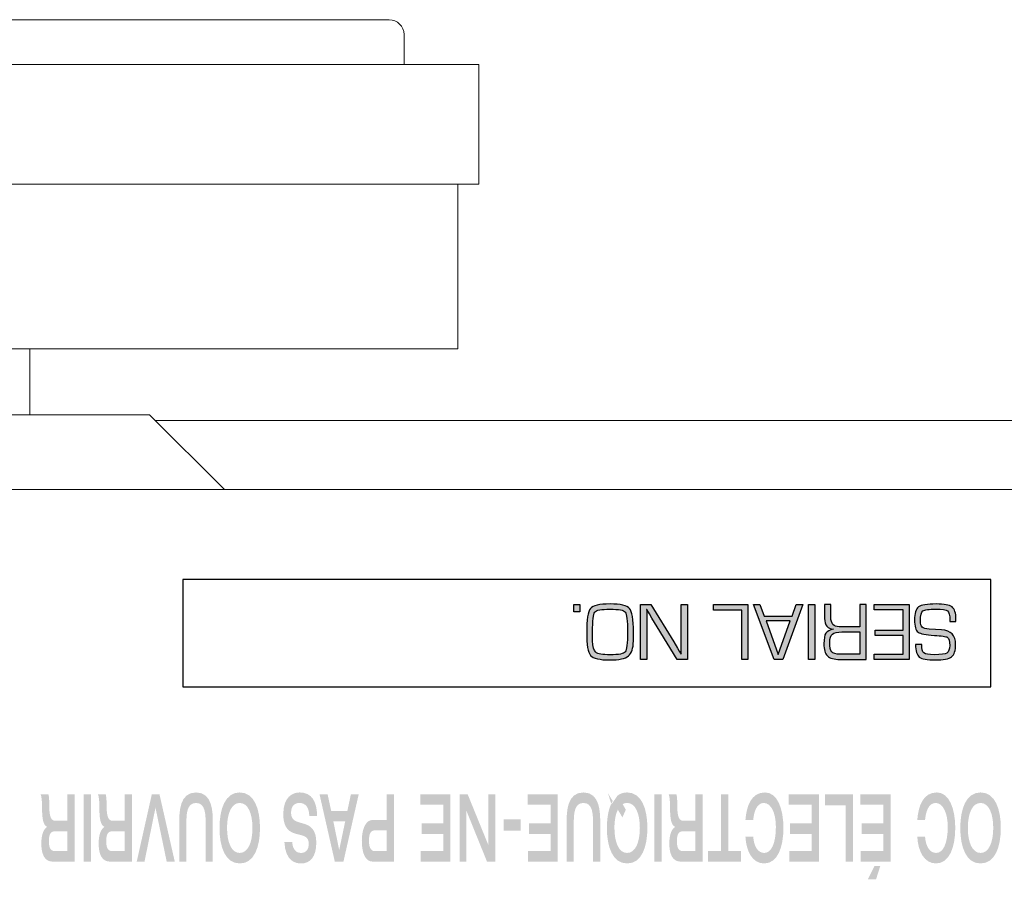
# Model space of a CAD drawing. Extents: x 1267 to 1885, y -1109 to -465.
# Drawn here: x 1350 to 1382, y -493 to -465 of the extents above; entities that cross this region are included whole.
import ezdxf

# ---------------------------------------------------------------- set-up
doc = ezdxf.new("R2010")
doc.units = 0
doc.header["$LTSCALE"] = 0.5
doc.layers.add('_____1', color=160, linetype='CONTINUOUS')
for name, color, linetype, lineweight in [('Chassis Body', 7, 'CONTINUOUS', 18), ('dim @ 1', 82, 'CONTINUOUS', 9), ('Foot', 2, 'CONTINUOUS', 20), ('Top Cover', 153, 'CONTINUOUS', 15)]:
    doc.layers.add(name, color=color, linetype=linetype, lineweight=lineweight)

# ---------------------------------------------------------------- blocks, each defined once
blk = doc.blocks.new('LEG')
at = {"layer": 'Foot'}
for p, q in [((0, 25), (-4, 25)), ((-4, 25), (-4, -25)), ((0, -25), (0, 25)), ((5.5, 24.3), (0, 24.3)), ((5.5, -24.3), (5.5, 24.3)), ((-4, 22.5), (-5, 22.5)), ((-5.5, 22), (-5.5, -22)), ((5.5, 10), (7.7, 10)), ((7.7, -10), (5.5, -10)), ((-5, -22.5), (-4, -22.5)), ((0, -24.3), (5.5, -24.3)), ((-4, -25), (0, -25))]:
    blk.add_line(p, q, dxfattribs=at)
for centre, start, end in [((-5, 22), 90, 180), ((-5, -22), 180, 270)]:
    blk.add_arc(centre, 0.5, start, end, dxfattribs=at)

msp = doc.modelspace()

# ---------------------------------------------------------------- hatches: boundary and pattern name
at = {"layer": '_____1'}
h = msp.add_hatch(color=7, dxfattribs=at)
edge = h.paths.add_edge_path()
edge.add_spline(control_points=[(1368.023, -484.287), (1368.023, -484.287), (1368.229, -484.287), (1368.229, -484.287), (1368.229, -484.287), (1368.229, -484.534), (1368.229, -484.534), (1368.229, -484.534), (1368.023, -484.534), (1368.023, -484.534), (1368.023, -484.534), (1368.023, -484.287), (1368.023, -484.287)], knot_values=[0, 0, 0, 0, 1, 1, 1, 2, 2, 2, 3, 3, 3, 4, 4, 4, 4], degree=3, periodic=0)
edge = h.paths.add_edge_path(flags=16)
edge.add_spline(control_points=[(1369.238, -485.965), (1369.528, -485.965), (1369.698, -485.933), (1369.747, -485.868), (1369.796, -485.804), (1369.82, -485.583), (1369.82, -485.205), (1369.82, -484.826), (1369.796, -484.605), (1369.747, -484.54), (1369.698, -484.475), (1369.528, -484.443), (1369.238, -484.443), (1368.947, -484.443), (1368.776, -484.475), (1368.728, -484.54), (1368.679, -484.605), (1368.654, -484.826), (1368.654, -485.205), (1368.654, -485.205), (1368.654, -485.325), (1368.654, -485.325), (1368.654, -485.325), (1368.655, -485.498), (1368.655, -485.498), (1368.655, -485.7), (1368.689, -485.828), (1368.756, -485.883), (1368.825, -485.938), (1368.985, -485.965), (1369.238, -485.965)], knot_values=[0, 0, 0, 0, 1, 1, 1, 2, 2, 2, 3, 3, 3, 4, 4, 4, 5, 5, 5, 6, 6, 6, 7, 7, 7, 8, 8, 8, 9, 9, 9, 10, 10, 10, 10], degree=3, periodic=0)
edge = h.paths.add_edge_path()
edge.add_spline(control_points=[(1369.236, -486.14), (1368.889, -486.14), (1368.673, -486.089), (1368.586, -485.988), (1368.499, -485.887), (1368.456, -485.634), (1368.456, -485.23), (1368.456, -484.793), (1368.497, -484.524), (1368.581, -484.422), (1368.664, -484.319), (1368.883, -484.268), (1369.236, -484.268), (1369.588, -484.268), (1369.807, -484.319), (1369.891, -484.42), (1369.976, -484.522), (1370.018, -484.783), (1370.018, -485.205), (1370.018, -485.205), (1370.018, -485.334), (1370.018, -485.334), (1370.018, -485.334), (1370.015, -485.507), (1370.015, -485.507), (1370.015, -485.751), (1369.961, -485.917), (1369.851, -486.006), (1369.741, -486.095), (1369.536, -486.14), (1369.236, -486.14)], knot_values=[0, 0, 0, 0, 1, 1, 1, 2, 2, 2, 3, 3, 3, 4, 4, 4, 5, 5, 5, 6, 6, 6, 7, 7, 7, 8, 8, 8, 9, 9, 9, 10, 10, 10, 10], degree=3, periodic=0)
edge = h.paths.add_edge_path()
edge.add_spline(control_points=[(1370.255, -486.121), (1370.255, -486.121), (1370.255, -484.287), (1370.255, -484.287), (1370.255, -484.287), (1370.595, -484.287), (1370.595, -484.287), (1370.595, -484.287), (1371.364, -485.535), (1371.364, -485.535), (1371.364, -485.535), (1371.489, -485.741), (1371.489, -485.741), (1371.489, -485.741), (1371.55, -485.843), (1371.55, -485.843), (1371.55, -485.843), (1371.612, -485.945), (1371.612, -485.945), (1371.612, -485.945), (1371.617, -485.945), (1371.617, -485.945), (1371.617, -485.945), (1371.616, -485.877), (1371.616, -485.877), (1371.616, -485.877), (1371.615, -485.807), (1371.615, -485.807), (1371.615, -485.807), (1371.615, -485.67), (1371.615, -485.67), (1371.615, -485.67), (1371.615, -484.287), (1371.615, -484.287), (1371.615, -484.287), (1371.821, -484.287), (1371.821, -484.287), (1371.821, -484.287), (1371.821, -486.121), (1371.821, -486.121), (1371.821, -486.121), (1371.483, -486.121), (1371.483, -486.121), (1371.483, -486.121), (1370.813, -485.028), (1370.813, -485.028), (1370.813, -485.028), (1370.638, -484.74), (1370.638, -484.74), (1370.638, -484.74), (1370.551, -484.598), (1370.551, -484.598), (1370.551, -484.598), (1370.465, -484.454), (1370.465, -484.454), (1370.465, -484.454), (1370.46, -484.454), (1370.46, -484.454), (1370.46, -484.454), (1370.461, -484.523), (1370.461, -484.523), (1370.461, -484.523), (1370.462, -484.592), (1370.462, -484.592), (1370.462, -484.592), (1370.462, -484.729), (1370.462, -484.729), (1370.462, -484.729), (1370.462, -486.121), (1370.462, -486.121), (1370.462, -486.121), (1370.255, -486.121), (1370.255, -486.121)], knot_values=[0, 0, 0, 0, 1, 1, 1, 2, 2, 2, 3, 3, 3, 4, 4, 4, 5, 5, 5, 6, 6, 6, 7, 7, 7, 8, 8, 8, 9, 9, 9, 10, 10, 10, 11, 11, 11, 12, 12, 12, 13, 13, 13, 14, 14, 14, 15, 15, 15, 16, 16, 16, 17, 17, 17, 18, 18, 18, 19, 19, 19, 20, 20, 20, 21, 21, 21, 22, 22, 22, 23, 23, 23, 24, 24, 24, 24], degree=3, periodic=0)
edge = h.paths.add_edge_path()
edge.add_spline(control_points=[(1373.637, -486.121), (1373.637, -486.121), (1373.637, -484.48), (1373.637, -484.48), (1373.637, -484.48), (1372.694, -484.48), (1372.694, -484.48), (1372.694, -484.48), (1372.694, -484.287), (1372.694, -484.287), (1372.694, -484.287), (1373.844, -484.287), (1373.844, -484.287), (1373.844, -484.287), (1373.844, -486.121), (1373.844, -486.121), (1373.844, -486.121), (1373.637, -486.121), (1373.637, -486.121)], knot_values=[0, 0, 0, 0, 1, 1, 1, 2, 2, 2, 3, 3, 3, 4, 4, 4, 5, 5, 5, 6, 6, 6, 6], degree=3, periodic=0)
edge = h.paths.add_edge_path(flags=16)
edge.add_spline(control_points=[(1374.45, -484.831), (1374.45, -484.831), (1374.858, -485.952), (1374.858, -485.952), (1374.858, -485.952), (1375.259, -484.831), (1375.259, -484.831), (1375.259, -484.831), (1374.45, -484.831), (1374.45, -484.831)], knot_values=[0, 0, 0, 0, 1, 1, 1, 2, 2, 2, 3, 3, 3, 3], degree=3, periodic=0)
edge = h.paths.add_edge_path()
edge.add_spline(control_points=[(1374.39, -484.676), (1374.39, -484.676), (1375.318, -484.676), (1375.318, -484.676), (1375.318, -484.676), (1375.459, -484.287), (1375.459, -484.287), (1375.459, -484.287), (1375.678, -484.287), (1375.678, -484.287), (1375.678, -484.287), (1375.007, -486.121), (1375.007, -486.121), (1375.007, -486.121), (1374.716, -486.121), (1374.716, -486.121), (1374.716, -486.121), (1374.031, -484.287), (1374.031, -484.287), (1374.031, -484.287), (1374.247, -484.287), (1374.247, -484.287), (1374.247, -484.287), (1374.39, -484.676), (1374.39, -484.676)], knot_values=[0, 0, 0, 0, 1, 1, 1, 2, 2, 2, 3, 3, 3, 4, 4, 4, 5, 5, 5, 6, 6, 6, 7, 7, 7, 8, 8, 8, 8], degree=3, periodic=0)
edge = h.paths.add_edge_path()
edge.add_spline(control_points=[(1375.871, -484.287), (1375.871, -484.287), (1376.078, -484.287), (1376.078, -484.287), (1376.078, -484.287), (1376.078, -486.121), (1376.078, -486.121), (1376.078, -486.121), (1375.871, -486.121), (1375.871, -486.121), (1375.871, -486.121), (1375.871, -484.287), (1375.871, -484.287)], knot_values=[0, 0, 0, 0, 1, 1, 1, 2, 2, 2, 3, 3, 3, 4, 4, 4, 4], degree=3, periodic=0)
edge = h.paths.add_edge_path(flags=16)
edge.add_spline(control_points=[(1377.585, -485.205), (1377.585, -485.205), (1376.987, -485.205), (1376.987, -485.205), (1376.83, -485.205), (1376.722, -485.229), (1376.665, -485.277), (1376.608, -485.325), (1376.579, -485.415), (1376.579, -485.547), (1376.579, -485.713), (1376.6, -485.821), (1376.643, -485.871), (1376.686, -485.921), (1376.777, -485.946), (1376.917, -485.946), (1376.917, -485.946), (1377.585, -485.946), (1377.585, -485.946), (1377.585, -485.946), (1377.585, -485.205), (1377.585, -485.205)], knot_values=[0, 0, 0, 0, 1, 1, 1, 2, 2, 2, 3, 3, 3, 4, 4, 4, 5, 5, 5, 6, 6, 6, 7, 7, 7, 7], degree=3, periodic=0)
edge = h.paths.add_edge_path()
edge.add_spline(control_points=[(1377.792, -484.287), (1377.792, -484.287), (1377.792, -486.121), (1377.792, -486.121), (1377.792, -486.121), (1376.919, -486.121), (1376.919, -486.121), (1376.722, -486.121), (1376.582, -486.083), (1376.502, -486.004), (1376.422, -485.926), (1376.382, -485.791), (1376.382, -485.599), (1376.382, -485.429), (1376.403, -485.312), (1376.447, -485.245), (1376.491, -485.178), (1376.575, -485.135), (1376.699, -485.115), (1376.699, -485.115), (1376.699, -485.111), (1376.699, -485.111), (1376.504, -485.097), (1376.407, -484.978), (1376.407, -484.757), (1376.407, -484.757), (1376.407, -484.287), (1376.407, -484.287), (1376.407, -484.287), (1376.614, -484.287), (1376.614, -484.287), (1376.614, -484.287), (1376.614, -484.709), (1376.614, -484.709), (1376.614, -484.924), (1376.707, -485.03), (1376.892, -485.03), (1376.892, -485.03), (1376.961, -485.03), (1376.961, -485.03), (1376.961, -485.03), (1377.585, -485.03), (1377.585, -485.03), (1377.585, -485.03), (1377.585, -484.287), (1377.585, -484.287), (1377.585, -484.287), (1377.792, -484.287), (1377.792, -484.287)], knot_values=[0, 0, 0, 0, 1, 1, 1, 2, 2, 2, 3, 3, 3, 4, 4, 4, 5, 5, 5, 6, 6, 6, 7, 7, 7, 8, 8, 8, 9, 9, 9, 10, 10, 10, 11, 11, 11, 12, 12, 12, 13, 13, 13, 14, 14, 14, 15, 15, 15, 16, 16, 16, 16], degree=3, periodic=0)
edge = h.paths.add_edge_path()
edge.add_spline(control_points=[(1379.029, -485.946), (1379.029, -485.946), (1379.029, -485.322), (1379.029, -485.322), (1379.029, -485.322), (1378.098, -485.322), (1378.098, -485.322), (1378.098, -485.322), (1378.098, -485.147), (1378.098, -485.147), (1378.098, -485.147), (1379.029, -485.147), (1379.029, -485.147), (1379.029, -485.147), (1379.029, -484.462), (1379.029, -484.462), (1379.029, -484.462), (1378.058, -484.462), (1378.058, -484.462), (1378.058, -484.462), (1378.058, -484.287), (1378.058, -484.287), (1378.058, -484.287), (1379.236, -484.287), (1379.236, -484.287), (1379.236, -484.287), (1379.236, -486.121), (1379.236, -486.121), (1379.236, -486.121), (1378.058, -486.121), (1378.058, -486.121), (1378.058, -486.121), (1378.058, -485.946), (1378.058, -485.946), (1378.058, -485.946), (1379.029, -485.946), (1379.029, -485.946)], knot_values=[0, 0, 0, 0, 1, 1, 1, 2, 2, 2, 3, 3, 3, 4, 4, 4, 5, 5, 5, 6, 6, 6, 7, 7, 7, 8, 8, 8, 9, 9, 9, 10, 10, 10, 11, 11, 11, 12, 12, 12, 12], degree=3, periodic=0)
edge = h.paths.add_edge_path()
edge.add_spline(control_points=[(1379.445, -485.624), (1379.445, -485.624), (1379.651, -485.624), (1379.651, -485.624), (1379.651, -485.772), (1379.676, -485.866), (1379.725, -485.906), (1379.774, -485.945), (1379.89, -485.965), (1380.073, -485.965), (1380.289, -485.965), (1380.429, -485.946), (1380.492, -485.908), (1380.555, -485.87), (1380.586, -485.785), (1380.586, -485.653), (1380.586, -485.506), (1380.561, -485.416), (1380.513, -485.384), (1380.463, -485.351), (1380.316, -485.329), (1380.073, -485.318), (1379.787, -485.305), (1379.606, -485.269), (1379.529, -485.209), (1379.451, -485.149), (1379.412, -485.015), (1379.412, -484.806), (1379.412, -484.58), (1379.457, -484.434), (1379.546, -484.368), (1379.635, -484.301), (1379.832, -484.268), (1380.136, -484.268), (1380.4, -484.268), (1380.576, -484.302), (1380.663, -484.369), (1380.75, -484.436), (1380.794, -484.57), (1380.794, -484.772), (1380.794, -484.772), (1380.796, -484.854), (1380.796, -484.854), (1380.796, -484.854), (1380.59, -484.854), (1380.59, -484.854), (1380.59, -484.854), (1380.59, -484.809), (1380.59, -484.809), (1380.59, -484.645), (1380.565, -484.543), (1380.515, -484.503), (1380.465, -484.463), (1380.336, -484.443), (1380.129, -484.443), (1379.892, -484.443), (1379.746, -484.463), (1379.692, -484.503), (1379.637, -484.543), (1379.61, -484.649), (1379.61, -484.822), (1379.61, -484.934), (1379.629, -485.009), (1379.666, -485.046), (1379.703, -485.083), (1379.78, -485.105), (1379.899, -485.112), (1379.899, -485.112), (1380.113, -485.123), (1380.113, -485.123), (1380.113, -485.123), (1380.317, -485.134), (1380.317, -485.134), (1380.628, -485.155), (1380.783, -485.316), (1380.783, -485.617), (1380.783, -485.826), (1380.739, -485.965), (1380.648, -486.035), (1380.558, -486.105), (1380.377, -486.14), (1380.106, -486.14), (1379.832, -486.14), (1379.653, -486.107), (1379.571, -486.043), (1379.487, -485.978), (1379.445, -485.838), (1379.445, -485.624)], knot_values=[0, 0, 0, 0, 1, 1, 1, 2, 2, 2, 3, 3, 3, 4, 4, 4, 5, 5, 5, 6, 6, 6, 7, 7, 7, 8, 8, 8, 9, 9, 9, 10, 10, 10, 11, 11, 11, 12, 12, 12, 13, 13, 13, 14, 14, 14, 15, 15, 15, 16, 16, 16, 17, 17, 17, 18, 18, 18, 19, 19, 19, 20, 20, 20, 21, 21, 21, 22, 22, 22, 23, 23, 23, 24, 24, 24, 25, 25, 25, 26, 26, 26, 27, 27, 27, 28, 28, 28, 29, 29, 29, 29], degree=3, periodic=0)
h = msp.add_hatch(color=7, dxfattribs=at)
edge = h.paths.add_edge_path(flags=16)
edge.add_spline(control_points=[(1351.347, -490.627), (1351.347, -490.627), (1351.106, -490.627), (1351.106, -490.627), (1351.106, -490.627), (1351.106, -491.513), (1351.106, -491.513), (1351.106, -491.513), (1350.697, -491.513), (1350.697, -491.513), (1350.521, -491.513), (1350.498, -491.288), (1350.498, -490.966), (1350.498, -490.803), (1350.487, -490.69), (1350.47, -490.627), (1350.47, -490.627), (1350.209, -490.627), (1350.209, -490.627), (1350.256, -490.749), (1350.258, -491.001), (1350.258, -491.108), (1350.258, -491.426), (1350.289, -491.658), (1350.424, -491.715), (1350.424, -491.715), (1350.424, -491.721), (1350.424, -491.721), (1350.315, -491.787), (1350.233, -491.971), (1350.233, -492.268), (1350.233, -492.62), (1350.328, -492.88), (1350.621, -492.88), (1350.621, -492.88), (1351.347, -492.88), (1351.347, -492.88), (1351.347, -492.88), (1351.347, -490.627), (1351.347, -490.627)], knot_values=[0, 0, 0, 0, 1, 1, 1, 2, 2, 2, 3, 3, 3, 4, 4, 4, 5, 5, 5, 6, 6, 6, 7, 7, 7, 8, 8, 8, 9, 9, 9, 10, 10, 10, 11, 11, 11, 12, 12, 12, 13, 13, 13, 13], degree=3, periodic=0)
edge = h.paths.add_edge_path()
edge.add_spline(control_points=[(1351.106, -491.865), (1351.106, -491.865), (1351.106, -492.529), (1351.106, -492.529), (1351.106, -492.529), (1350.69, -492.529), (1350.69, -492.529), (1350.563, -492.529), (1350.484, -492.436), (1350.484, -492.2), (1350.484, -491.945), (1350.557, -491.865), (1350.69, -491.865), (1350.69, -491.865), (1351.106, -491.865), (1351.106, -491.865)], knot_values=[0, 0, 0, 0, 1, 1, 1, 2, 2, 2, 3, 3, 3, 4, 4, 4, 5, 5, 5, 5], degree=3, periodic=0)
for points in [[(1351.887, -492.88), (1351.646, -492.88), (1351.646, -490.627), (1351.887, -490.627)], [(1354.692, -492.88), (1354.422, -492.88), (1354.047, -491.076), (1353.68, -492.88), (1353.42, -492.88), (1353.925, -490.627), (1354.18, -490.627)], [(1363.904, -492.88), (1362.907, -492.88), (1362.907, -492.529), (1363.664, -492.529), (1363.664, -491.955), (1362.938, -491.955), (1362.938, -491.604), (1363.664, -491.604), (1363.664, -490.978), (1362.894, -490.978), (1362.894, -490.627), (1363.904, -490.627)], [(1365.401, -492.88), (1365.125, -492.88), (1364.441, -491.188), (1364.438, -491.188), (1364.438, -492.88), (1364.206, -492.88), (1364.206, -490.627), (1364.478, -490.627), (1365.167, -492.319), (1365.17, -492.319), (1365.17, -490.627), (1365.401, -490.627)], [(1367.49, -492.88), (1366.495, -492.88), (1366.495, -492.529), (1367.251, -492.529), (1367.251, -491.955), (1366.526, -491.955), (1366.526, -491.604), (1367.251, -491.604), (1367.251, -490.978), (1366.482, -490.978), (1366.482, -490.627), (1367.49, -490.627)], [(1370.957, -492.88), (1370.716, -492.88), (1370.716, -490.627), (1370.957, -490.627)], [(1373.185, -492.529), (1373.617, -492.529), (1373.617, -492.88), (1372.515, -492.88), (1372.515, -492.529), (1372.946, -492.529), (1372.946, -490.627), (1373.185, -490.627)], [(1376.218, -492.88), (1375.222, -492.88), (1375.222, -492.529), (1375.978, -492.529), (1375.978, -491.955), (1375.252, -491.955), (1375.252, -491.604), (1375.978, -491.604), (1375.978, -490.978), (1375.209, -490.978), (1375.209, -490.627), (1376.218, -490.627)], [(1377.354, -492.88), (1377.114, -492.88), (1377.114, -490.999), (1376.417, -490.999), (1376.417, -490.627), (1377.354, -490.627)], [(1366.252, -491.839), (1365.687, -491.839), (1365.687, -491.467), (1366.252, -491.467)]]:
    msp.add_hatch(color=7, dxfattribs=at).paths.add_polyline_path(points)
h = msp.add_hatch(color=7, dxfattribs=at)
edge = h.paths.add_edge_path(flags=16)
edge.add_spline(control_points=[(1353.262, -490.627), (1353.262, -490.627), (1353.022, -490.627), (1353.022, -490.627), (1353.022, -490.627), (1353.022, -491.513), (1353.022, -491.513), (1353.022, -491.513), (1352.612, -491.513), (1352.612, -491.513), (1352.436, -491.513), (1352.414, -491.288), (1352.414, -490.966), (1352.414, -490.803), (1352.402, -490.69), (1352.384, -490.627), (1352.384, -490.627), (1352.125, -490.627), (1352.125, -490.627), (1352.172, -490.749), (1352.173, -491.001), (1352.173, -491.108), (1352.173, -491.426), (1352.204, -491.658), (1352.34, -491.715), (1352.34, -491.715), (1352.34, -491.721), (1352.34, -491.721), (1352.231, -491.787), (1352.148, -491.971), (1352.148, -492.268), (1352.148, -492.62), (1352.243, -492.88), (1352.537, -492.88), (1352.537, -492.88), (1353.262, -492.88), (1353.262, -492.88), (1353.262, -492.88), (1353.262, -490.627), (1353.262, -490.627)], knot_values=[0, 0, 0, 0, 1, 1, 1, 2, 2, 2, 3, 3, 3, 4, 4, 4, 5, 5, 5, 6, 6, 6, 7, 7, 7, 8, 8, 8, 9, 9, 9, 10, 10, 10, 11, 11, 11, 12, 12, 12, 13, 13, 13, 13], degree=3, periodic=0)
edge = h.paths.add_edge_path()
edge.add_spline(control_points=[(1353.022, -491.865), (1353.022, -491.865), (1353.022, -492.529), (1353.022, -492.529), (1353.022, -492.529), (1352.605, -492.529), (1352.605, -492.529), (1352.479, -492.529), (1352.4, -492.436), (1352.4, -492.2), (1352.4, -491.945), (1352.473, -491.865), (1352.605, -491.865), (1352.605, -491.865), (1353.022, -491.865), (1353.022, -491.865)], knot_values=[0, 0, 0, 0, 1, 1, 1, 2, 2, 2, 3, 3, 3, 4, 4, 4, 5, 5, 5, 5], degree=3, periodic=0)
h = msp.add_hatch(color=7, dxfattribs=at)
edge = h.paths.add_edge_path()
edge.add_spline(control_points=[(1355.963, -492.88), (1355.963, -492.88), (1355.723, -492.88), (1355.723, -492.88), (1355.723, -492.88), (1355.723, -491.609), (1355.723, -491.609), (1355.723, -491.297), (1355.716, -490.918), (1355.403, -490.918), (1355.087, -490.918), (1355.08, -491.297), (1355.08, -491.609), (1355.08, -491.609), (1355.08, -492.88), (1355.08, -492.88), (1355.08, -492.88), (1354.841, -492.88), (1354.841, -492.88), (1354.841, -492.88), (1354.841, -491.596), (1354.841, -491.596), (1354.841, -491.224), (1354.847, -490.567), (1355.403, -490.567), (1355.957, -490.567), (1355.963, -491.224), (1355.963, -491.596), (1355.963, -491.596), (1355.963, -492.88), (1355.963, -492.88)], knot_values=[0, 0, 0, 0, 1, 1, 1, 2, 2, 2, 3, 3, 3, 4, 4, 4, 5, 5, 5, 6, 6, 6, 7, 7, 7, 8, 8, 8, 9, 9, 9, 10, 10, 10, 10], degree=3, periodic=0)
h = msp.add_hatch(color=7, dxfattribs=at)
edge = h.paths.add_edge_path(flags=16)
edge.add_spline(control_points=[(1356.863, -490.567), (1356.377, -490.567), (1356.186, -491.12), (1356.186, -491.754), (1356.186, -492.388), (1356.377, -492.94), (1356.863, -492.94), (1357.348, -492.94), (1357.539, -492.388), (1357.539, -491.754), (1357.539, -491.12), (1357.348, -490.567), (1356.863, -490.567)], knot_values=[0, 0, 0, 0, 1, 1, 1, 2, 2, 2, 3, 3, 3, 4, 4, 4, 4], degree=3, periodic=0)
edge = h.paths.add_edge_path()
edge.add_spline(control_points=[(1356.863, -490.918), (1357.133, -490.918), (1357.287, -491.258), (1357.287, -491.754), (1357.287, -492.249), (1357.133, -492.589), (1356.863, -492.589), (1356.593, -492.589), (1356.438, -492.249), (1356.438, -491.754), (1356.438, -491.258), (1356.593, -490.918), (1356.863, -490.918)], knot_values=[0, 0, 0, 0, 1, 1, 1, 2, 2, 2, 3, 3, 3, 4, 4, 4, 4], degree=3, periodic=0)
h = msp.add_hatch(color=7, dxfattribs=at)
edge = h.paths.add_edge_path()
edge.add_spline(control_points=[(1358.915, -492.94), (1358.739, -492.94), (1358.386, -492.878), (1358.355, -492.226), (1358.355, -492.226), (1358.616, -492.226), (1358.616, -492.226), (1358.624, -492.399), (1358.704, -492.589), (1358.903, -492.589), (1359.064, -492.589), (1359.169, -492.491), (1359.169, -492.28), (1359.169, -491.75), (1358.317, -492.257), (1358.317, -491.297), (1358.317, -490.718), (1358.624, -490.567), (1358.867, -490.567), (1359.278, -490.567), (1359.443, -490.884), (1359.447, -491.356), (1359.447, -491.356), (1359.187, -491.356), (1359.187, -491.356), (1359.18, -491.06), (1359.055, -490.918), (1358.859, -490.918), (1358.713, -490.918), (1358.577, -491.003), (1358.577, -491.249), (1358.577, -491.807), (1359.421, -491.322), (1359.421, -492.245), (1359.421, -492.746), (1359.194, -492.94), (1358.915, -492.94)], knot_values=[0, 0, 0, 0, 1, 1, 1, 2, 2, 2, 3, 3, 3, 4, 4, 4, 5, 5, 5, 6, 6, 6, 7, 7, 7, 8, 8, 8, 9, 9, 9, 10, 10, 10, 11, 11, 11, 12, 12, 12, 12], degree=3, periodic=0)
h = msp.add_hatch(color=7, dxfattribs=at)
edge = h.paths.add_edge_path(flags=16)
edge.add_spline(control_points=[(1360.838, -490.627), (1360.838, -490.627), (1360.577, -490.627), (1360.577, -490.627), (1360.577, -490.627), (1360.459, -491.184), (1360.459, -491.184), (1360.459, -491.184), (1359.918, -491.184), (1359.918, -491.184), (1359.918, -491.184), (1359.798, -490.627), (1359.798, -490.627), (1359.798, -490.627), (1359.528, -490.627), (1359.528, -490.627), (1359.528, -490.627), (1360.04, -492.88), (1360.04, -492.88), (1360.04, -492.88), (1360.327, -492.88), (1360.327, -492.88), (1360.327, -492.88), (1360.838, -490.627), (1360.838, -490.627)], knot_values=[0, 0, 0, 0, 1, 1, 1, 2, 2, 2, 3, 3, 3, 4, 4, 4, 5, 5, 5, 6, 6, 6, 7, 7, 7, 8, 8, 8, 8], degree=3, periodic=0)
edge = h.paths.add_edge_path()
edge.add_spline(control_points=[(1360.386, -491.535), (1360.386, -491.535), (1360.186, -492.49), (1360.186, -492.49), (1360.186, -492.49), (1359.99, -491.535), (1359.99, -491.535), (1359.99, -491.535), (1360.386, -491.535), (1360.386, -491.535)], knot_values=[0, 0, 0, 0, 1, 1, 1, 2, 2, 2, 3, 3, 3, 3], degree=3, periodic=0)
h = msp.add_hatch(color=7, dxfattribs=at)
edge = h.paths.add_edge_path(flags=16)
edge.add_spline(control_points=[(1362.017, -490.627), (1362.017, -490.627), (1361.777, -490.627), (1361.777, -490.627), (1361.777, -490.627), (1361.777, -491.484), (1361.777, -491.484), (1361.777, -491.484), (1361.31, -491.484), (1361.31, -491.484), (1361.052, -491.484), (1360.942, -491.832), (1360.942, -492.179), (1360.942, -492.545), (1361.033, -492.88), (1361.313, -492.88), (1361.313, -492.88), (1362.017, -492.88), (1362.017, -492.88), (1362.017, -492.88), (1362.017, -490.627), (1362.017, -490.627)], knot_values=[0, 0, 0, 0, 1, 1, 1, 2, 2, 2, 3, 3, 3, 4, 4, 4, 5, 5, 5, 6, 6, 6, 7, 7, 7, 7], degree=3, periodic=0)
edge = h.paths.add_edge_path()
edge.add_spline(control_points=[(1361.777, -492.529), (1361.777, -492.529), (1361.374, -492.529), (1361.374, -492.529), (1361.281, -492.529), (1361.181, -492.459), (1361.181, -492.179), (1361.181, -491.908), (1361.255, -491.835), (1361.392, -491.835), (1361.392, -491.835), (1361.777, -491.835), (1361.777, -491.835), (1361.777, -491.835), (1361.777, -492.529), (1361.777, -492.529)], knot_values=[0, 0, 0, 0, 1, 1, 1, 2, 2, 2, 3, 3, 3, 4, 4, 4, 5, 5, 5, 5], degree=3, periodic=0)
h = msp.add_hatch(color=7, dxfattribs=at)
edge = h.paths.add_edge_path()
edge.add_spline(control_points=[(1368.908, -492.88), (1368.908, -492.88), (1368.668, -492.88), (1368.668, -492.88), (1368.668, -492.88), (1368.668, -491.609), (1368.668, -491.609), (1368.668, -491.297), (1368.661, -490.918), (1368.347, -490.918), (1368.032, -490.918), (1368.025, -491.297), (1368.025, -491.609), (1368.025, -491.609), (1368.025, -492.88), (1368.025, -492.88), (1368.025, -492.88), (1367.785, -492.88), (1367.785, -492.88), (1367.785, -492.88), (1367.785, -491.596), (1367.785, -491.596), (1367.785, -491.224), (1367.792, -490.567), (1368.347, -490.567), (1368.902, -490.567), (1368.908, -491.224), (1368.908, -491.596), (1368.908, -491.596), (1368.908, -492.88), (1368.908, -492.88)], knot_values=[0, 0, 0, 0, 1, 1, 1, 2, 2, 2, 3, 3, 3, 4, 4, 4, 5, 5, 5, 6, 6, 6, 7, 7, 7, 8, 8, 8, 9, 9, 9, 10, 10, 10, 10], degree=3, periodic=0)
h = msp.add_hatch(color=7, dxfattribs=at)
edge = h.paths.add_edge_path(flags=16)
edge.add_spline(control_points=[(1369.283, -490.968), (1369.283, -490.968), (1369.166, -490.593), (1369.166, -490.593), (1369.166, -490.593), (1369.325, -490.854), (1369.325, -490.854), (1369.19, -491.075), (1369.131, -491.403), (1369.131, -491.754), (1369.131, -492.387), (1369.322, -492.94), (1369.808, -492.94), (1370.294, -492.94), (1370.484, -492.387), (1370.484, -491.754), (1370.484, -491.12), (1370.294, -490.567), (1369.808, -490.567), (1369.681, -490.567), (1369.575, -490.604), (1369.486, -490.674), (1369.486, -490.674), (1369.283, -490.968), (1369.283, -490.968)], knot_values=[0, 0, 0, 0, 1, 1, 1, 2, 2, 2, 3, 3, 3, 4, 4, 4, 5, 5, 5, 6, 6, 6, 7, 7, 7, 8, 8, 8, 8], degree=3, periodic=0)
edge = h.paths.add_edge_path()
edge.add_spline(control_points=[(1369.658, -490.963), (1369.701, -490.931), (1369.753, -490.918), (1369.808, -490.918), (1370.077, -490.918), (1370.232, -491.258), (1370.232, -491.754), (1370.232, -492.249), (1370.077, -492.589), (1369.808, -492.589), (1369.537, -492.589), (1369.383, -492.249), (1369.383, -491.754), (1369.383, -491.502), (1369.423, -491.29), (1369.498, -491.145), (1369.498, -491.145), (1369.65, -491.401), (1369.65, -491.401), (1369.65, -491.401), (1369.764, -491.142), (1369.764, -491.142), (1369.764, -491.142), (1369.658, -490.963), (1369.658, -490.963)], knot_values=[0, 0, 0, 0, 1, 1, 1, 2, 2, 2, 3, 3, 3, 4, 4, 4, 5, 5, 5, 6, 6, 6, 7, 7, 7, 8, 8, 8, 8], degree=3, periodic=0)
h = msp.add_hatch(color=7, dxfattribs=at)
edge = h.paths.add_edge_path(flags=16)
edge.add_spline(control_points=[(1372.332, -490.627), (1372.332, -490.627), (1372.091, -490.627), (1372.091, -490.627), (1372.091, -490.627), (1372.091, -491.513), (1372.091, -491.513), (1372.091, -491.513), (1371.682, -491.513), (1371.682, -491.513), (1371.506, -491.513), (1371.483, -491.288), (1371.483, -490.966), (1371.483, -490.803), (1371.472, -490.69), (1371.454, -490.627), (1371.454, -490.627), (1371.195, -490.627), (1371.195, -490.627), (1371.241, -490.749), (1371.243, -491.001), (1371.243, -491.108), (1371.243, -491.426), (1371.273, -491.658), (1371.41, -491.715), (1371.41, -491.715), (1371.41, -491.721), (1371.41, -491.721), (1371.3, -491.787), (1371.218, -491.971), (1371.218, -492.268), (1371.218, -492.62), (1371.313, -492.88), (1371.606, -492.88), (1371.606, -492.88), (1372.332, -492.88), (1372.332, -492.88), (1372.332, -492.88), (1372.332, -490.627), (1372.332, -490.627)], knot_values=[0, 0, 0, 0, 1, 1, 1, 2, 2, 2, 3, 3, 3, 4, 4, 4, 5, 5, 5, 6, 6, 6, 7, 7, 7, 8, 8, 8, 9, 9, 9, 10, 10, 10, 11, 11, 11, 12, 12, 12, 13, 13, 13, 13], degree=3, periodic=0)
edge = h.paths.add_edge_path()
edge.add_spline(control_points=[(1372.091, -491.865), (1372.091, -491.865), (1372.091, -492.529), (1372.091, -492.529), (1372.091, -492.529), (1371.675, -492.529), (1371.675, -492.529), (1371.548, -492.529), (1371.469, -492.436), (1371.469, -492.2), (1371.469, -491.945), (1371.542, -491.865), (1371.675, -491.865), (1371.675, -491.865), (1372.091, -491.865), (1372.091, -491.865)], knot_values=[0, 0, 0, 0, 1, 1, 1, 2, 2, 2, 3, 3, 3, 4, 4, 4, 5, 5, 5, 5], degree=3, periodic=0)
h = msp.add_hatch(color=7, dxfattribs=at)
edge = h.paths.add_edge_path()
edge.add_spline(control_points=[(1374.021, -492.047), (1374.045, -492.388), (1374.188, -492.589), (1374.391, -492.589), (1374.612, -492.589), (1374.778, -492.299), (1374.778, -491.713), (1374.778, -491.243), (1374.612, -490.918), (1374.374, -490.918), (1374.124, -490.918), (1374.04, -491.252), (1374.021, -491.489), (1374.021, -491.489), (1373.76, -491.489), (1373.76, -491.489), (1373.794, -491.041), (1373.943, -490.567), (1374.416, -490.567), (1374.832, -490.567), (1375.03, -491.12), (1375.03, -491.754), (1375.03, -492.388), (1374.839, -492.94), (1374.387, -492.94), (1373.992, -492.94), (1373.786, -492.532), (1373.76, -492.047), (1373.76, -492.047), (1374.021, -492.047), (1374.021, -492.047)], knot_values=[0, 0, 0, 0, 1, 1, 1, 2, 2, 2, 3, 3, 3, 4, 4, 4, 5, 5, 5, 6, 6, 6, 7, 7, 7, 8, 8, 8, 9, 9, 9, 10, 10, 10, 10], degree=3, periodic=0)
h = msp.add_hatch(color=7, dxfattribs=at)
edge = h.paths.add_edge_path()
edge.add_spline(control_points=[(1378.61, -492.88), (1378.61, -492.88), (1377.615, -492.88), (1377.615, -492.88), (1377.615, -492.88), (1377.615, -492.529), (1377.615, -492.529), (1377.615, -492.529), (1378.37, -492.529), (1378.37, -492.529), (1378.37, -492.529), (1378.37, -491.955), (1378.37, -491.955), (1378.37, -491.955), (1377.645, -491.955), (1377.645, -491.955), (1377.645, -491.955), (1377.645, -491.604), (1377.645, -491.604), (1377.645, -491.604), (1378.37, -491.604), (1378.37, -491.604), (1378.37, -491.604), (1378.37, -490.978), (1378.37, -490.978), (1378.37, -490.978), (1377.602, -490.978), (1377.602, -490.978), (1377.602, -490.978), (1377.602, -490.627), (1377.602, -490.627), (1377.602, -490.627), (1378.61, -490.627), (1378.61, -490.627), (1378.61, -490.627), (1378.61, -492.88), (1378.61, -492.88)], knot_values=[0, 0, 0, 0, 1, 1, 1, 2, 2, 2, 3, 3, 3, 4, 4, 4, 5, 5, 5, 6, 6, 6, 7, 7, 7, 8, 8, 8, 9, 9, 9, 10, 10, 10, 11, 11, 11, 12, 12, 12, 12], degree=3, periodic=0)
edge = h.paths.add_edge_path()
edge.add_spline(control_points=[(1378.125, -493.47), (1378.125, -493.47), (1377.853, -493.47), (1377.853, -493.47), (1377.853, -493.47), (1378.078, -493.021), (1378.078, -493.021), (1378.078, -493.021), (1378.268, -493.021), (1378.268, -493.021), (1378.268, -493.021), (1378.125, -493.47), (1378.125, -493.47)], knot_values=[0, 0, 0, 0, 1, 1, 1, 2, 2, 2, 3, 3, 3, 4, 4, 4, 4], degree=3, periodic=0)
h = msp.add_hatch(color=7, dxfattribs=at)
edge = h.paths.add_edge_path()
edge.add_spline(control_points=[(1379.763, -492.047), (1379.787, -492.388), (1379.93, -492.589), (1380.133, -492.589), (1380.355, -492.589), (1380.52, -492.299), (1380.52, -491.713), (1380.52, -491.243), (1380.355, -490.918), (1380.116, -490.918), (1379.866, -490.918), (1379.782, -491.252), (1379.763, -491.489), (1379.763, -491.489), (1379.503, -491.489), (1379.503, -491.489), (1379.536, -491.041), (1379.685, -490.567), (1380.159, -490.567), (1380.573, -490.567), (1380.772, -491.12), (1380.772, -491.754), (1380.772, -492.388), (1380.581, -492.94), (1380.129, -492.94), (1379.734, -492.94), (1379.528, -492.532), (1379.503, -492.047), (1379.503, -492.047), (1379.763, -492.047), (1379.763, -492.047)], knot_values=[0, 0, 0, 0, 1, 1, 1, 2, 2, 2, 3, 3, 3, 4, 4, 4, 5, 5, 5, 6, 6, 6, 7, 7, 7, 8, 8, 8, 9, 9, 9, 10, 10, 10, 10], degree=3, periodic=0)
h = msp.add_hatch(color=7, dxfattribs=at)
edge = h.paths.add_edge_path(flags=16)
edge.add_spline(control_points=[(1381.617, -490.567), (1381.131, -490.567), (1380.94, -491.12), (1380.94, -491.754), (1380.94, -492.388), (1381.131, -492.94), (1381.617, -492.94), (1382.103, -492.94), (1382.294, -492.388), (1382.294, -491.754), (1382.294, -491.12), (1382.103, -490.567), (1381.617, -490.567)], knot_values=[0, 0, 0, 0, 1, 1, 1, 2, 2, 2, 3, 3, 3, 4, 4, 4, 4], degree=3, periodic=0)
edge = h.paths.add_edge_path()
edge.add_spline(control_points=[(1381.617, -490.918), (1381.887, -490.918), (1382.041, -491.258), (1382.041, -491.754), (1382.041, -492.249), (1381.887, -492.589), (1381.617, -492.589), (1381.347, -492.589), (1381.192, -492.249), (1381.192, -491.754), (1381.192, -491.258), (1381.347, -490.918), (1381.617, -490.918)], knot_values=[0, 0, 0, 0, 1, 1, 1, 2, 2, 2, 3, 3, 3, 4, 4, 4, 4], degree=3, periodic=0)

# ---------------------------------------------------------------- linework, layer by layer
at = {"layer": '_____1', "color": 7}
for points in [[(1381.956, -483.447), (1354.956, -483.447), (1354.956, -487.039), (1381.956, -487.039)], [(1368.023, -484.287), (1368.229, -484.287), (1368.229, -484.534), (1368.023, -484.534)], [(1370.255, -486.121), (1370.255, -484.287), (1370.595, -484.287), (1371.364, -485.535), (1371.489, -485.741), (1371.55, -485.843), (1371.612, -485.945), (1371.617, -485.945), (1371.616, -485.877), (1371.615, -485.807), (1371.615, -485.67), (1371.615, -484.287), (1371.821, -484.287), (1371.821, -486.121), (1371.483, -486.121), (1370.813, -485.028), (1370.638, -484.74), (1370.551, -484.598), (1370.465, -484.454), (1370.46, -484.454), (1370.461, -484.523), (1370.462, -484.592), (1370.462, -484.729), (1370.462, -486.121)], [(1373.637, -486.121), (1373.637, -484.48), (1372.694, -484.48), (1372.694, -484.287), (1373.844, -484.287), (1373.844, -486.121)], [(1374.39, -484.676), (1375.318, -484.676), (1375.459, -484.287), (1375.678, -484.287), (1375.007, -486.121), (1374.716, -486.121), (1374.031, -484.287), (1374.247, -484.287)], [(1375.871, -484.287), (1376.078, -484.287), (1376.078, -486.121), (1375.871, -486.121)], [(1379.029, -485.946), (1379.029, -485.322), (1378.098, -485.322), (1378.098, -485.147), (1379.029, -485.147), (1379.029, -484.462), (1378.058, -484.462), (1378.058, -484.287), (1379.236, -484.287), (1379.236, -486.121), (1378.058, -486.121), (1378.058, -485.946)], [(1374.45, -484.831), (1374.858, -485.952), (1375.259, -484.831)]]:
    msp.add_lwpolyline(points, close=True, dxfattribs=at)
for points, knots in [([(1369.236, -486.14), (1368.889, -486.14), (1368.673, -486.089), (1368.586, -485.988), (1368.499, -485.887), (1368.456, -485.634), (1368.456, -485.23), (1368.456, -484.793), (1368.497, -484.524), (1368.581, -484.422), (1368.664, -484.319), (1368.883, -484.268), (1369.236, -484.268), (1369.588, -484.268), (1369.807, -484.319), (1369.891, -484.42), (1369.976, -484.522), (1370.018, -484.783), (1370.018, -485.205), (1370.018, -485.205), (1370.018, -485.334), (1370.018, -485.334), (1370.018, -485.334), (1370.015, -485.507), (1370.015, -485.507), (1370.015, -485.751), (1369.961, -485.917), (1369.851, -486.006), (1369.741, -486.095), (1369.536, -486.14), (1369.236, -486.14)], [0, 0, 0, 0, 1, 1, 1, 2, 2, 2, 3, 3, 3, 4, 4, 4, 5, 5, 5, 6, 6, 6, 7, 7, 7, 8, 8, 8, 9, 9, 9, 10, 10, 10, 10]), ([(1377.792, -484.287), (1377.792, -484.287), (1377.792, -486.121), (1377.792, -486.121), (1377.792, -486.121), (1376.919, -486.121), (1376.919, -486.121), (1376.722, -486.121), (1376.582, -486.083), (1376.502, -486.004), (1376.422, -485.926), (1376.382, -485.791), (1376.382, -485.599), (1376.382, -485.429), (1376.403, -485.312), (1376.447, -485.245), (1376.491, -485.178), (1376.575, -485.135), (1376.699, -485.115), (1376.699, -485.115), (1376.699, -485.111), (1376.699, -485.111), (1376.504, -485.097), (1376.407, -484.978), (1376.407, -484.757), (1376.407, -484.757), (1376.407, -484.287), (1376.407, -484.287), (1376.407, -484.287), (1376.614, -484.287), (1376.614, -484.287), (1376.614, -484.287), (1376.614, -484.709), (1376.614, -484.709), (1376.614, -484.924), (1376.707, -485.03), (1376.892, -485.03), (1376.892, -485.03), (1376.961, -485.03), (1376.961, -485.03), (1376.961, -485.03), (1377.585, -485.03), (1377.585, -485.03), (1377.585, -485.03), (1377.585, -484.287), (1377.585, -484.287), (1377.585, -484.287), (1377.792, -484.287), (1377.792, -484.287)], [0, 0, 0, 0, 1, 1, 1, 2, 2, 2, 3, 3, 3, 4, 4, 4, 5, 5, 5, 6, 6, 6, 7, 7, 7, 8, 8, 8, 9, 9, 9, 10, 10, 10, 11, 11, 11, 12, 12, 12, 13, 13, 13, 14, 14, 14, 15, 15, 15, 16, 16, 16, 16]), ([(1379.445, -485.624), (1379.445, -485.624), (1379.651, -485.624), (1379.651, -485.624), (1379.651, -485.772), (1379.676, -485.866), (1379.725, -485.906), (1379.774, -485.945), (1379.89, -485.965), (1380.073, -485.965), (1380.289, -485.965), (1380.429, -485.946), (1380.492, -485.908), (1380.555, -485.87), (1380.586, -485.785), (1380.586, -485.653), (1380.586, -485.506), (1380.561, -485.416), (1380.513, -485.384), (1380.463, -485.351), (1380.316, -485.329), (1380.073, -485.318), (1379.787, -485.305), (1379.606, -485.269), (1379.529, -485.209), (1379.451, -485.149), (1379.412, -485.015), (1379.412, -484.806), (1379.412, -484.58), (1379.457, -484.434), (1379.546, -484.368), (1379.635, -484.301), (1379.832, -484.268), (1380.136, -484.268), (1380.4, -484.268), (1380.576, -484.302), (1380.663, -484.369), (1380.75, -484.436), (1380.794, -484.57), (1380.794, -484.772), (1380.794, -484.772), (1380.796, -484.854), (1380.796, -484.854), (1380.796, -484.854), (1380.59, -484.854), (1380.59, -484.854), (1380.59, -484.854), (1380.59, -484.809), (1380.59, -484.809), (1380.59, -484.645), (1380.565, -484.543), (1380.515, -484.503), (1380.465, -484.463), (1380.336, -484.443), (1380.129, -484.443), (1379.892, -484.443), (1379.746, -484.463), (1379.692, -484.503), (1379.637, -484.543), (1379.61, -484.649), (1379.61, -484.822), (1379.61, -484.934), (1379.629, -485.009), (1379.666, -485.046), (1379.703, -485.083), (1379.78, -485.105), (1379.899, -485.112), (1379.899, -485.112), (1380.113, -485.123), (1380.113, -485.123), (1380.113, -485.123), (1380.317, -485.134), (1380.317, -485.134), (1380.628, -485.155), (1380.783, -485.316), (1380.783, -485.617), (1380.783, -485.826), (1380.739, -485.965), (1380.648, -486.035), (1380.558, -486.105), (1380.377, -486.14), (1380.106, -486.14), (1379.832, -486.14), (1379.653, -486.107), (1379.571, -486.043), (1379.487, -485.978), (1379.445, -485.838), (1379.445, -485.624)], [0, 0, 0, 0, 1, 1, 1, 2, 2, 2, 3, 3, 3, 4, 4, 4, 5, 5, 5, 6, 6, 6, 7, 7, 7, 8, 8, 8, 9, 9, 9, 10, 10, 10, 11, 11, 11, 12, 12, 12, 13, 13, 13, 14, 14, 14, 15, 15, 15, 16, 16, 16, 17, 17, 17, 18, 18, 18, 19, 19, 19, 20, 20, 20, 21, 21, 21, 22, 22, 22, 23, 23, 23, 24, 24, 24, 25, 25, 25, 26, 26, 26, 27, 27, 27, 28, 28, 28, 29, 29, 29, 29]), ([(1369.238, -485.965), (1369.528, -485.965), (1369.698, -485.933), (1369.747, -485.868), (1369.796, -485.804), (1369.82, -485.583), (1369.82, -485.205), (1369.82, -484.826), (1369.796, -484.605), (1369.747, -484.54), (1369.698, -484.475), (1369.528, -484.443), (1369.238, -484.443), (1368.947, -484.443), (1368.776, -484.475), (1368.728, -484.54), (1368.679, -484.605), (1368.654, -484.826), (1368.654, -485.205), (1368.654, -485.205), (1368.654, -485.325), (1368.654, -485.325), (1368.654, -485.325), (1368.655, -485.498), (1368.655, -485.498), (1368.655, -485.7), (1368.689, -485.828), (1368.756, -485.883), (1368.825, -485.938), (1368.985, -485.965), (1369.238, -485.965)], [0, 0, 0, 0, 1, 1, 1, 2, 2, 2, 3, 3, 3, 4, 4, 4, 5, 5, 5, 6, 6, 6, 7, 7, 7, 8, 8, 8, 9, 9, 9, 10, 10, 10, 10]), ([(1377.585, -485.205), (1377.585, -485.205), (1376.987, -485.205), (1376.987, -485.205), (1376.83, -485.205), (1376.722, -485.229), (1376.665, -485.277), (1376.608, -485.325), (1376.579, -485.415), (1376.579, -485.547), (1376.579, -485.713), (1376.6, -485.821), (1376.643, -485.871), (1376.686, -485.921), (1376.777, -485.946), (1376.917, -485.946), (1376.917, -485.946), (1377.585, -485.946), (1377.585, -485.946), (1377.585, -485.946), (1377.585, -485.205), (1377.585, -485.205)], [0, 0, 0, 0, 1, 1, 1, 2, 2, 2, 3, 3, 3, 4, 4, 4, 5, 5, 5, 6, 6, 6, 7, 7, 7, 7])]:
    msp.add_open_spline(points, degree=3, knots=knots, dxfattribs=at)
at = {"layer": 'Chassis Body'}
msp.add_line((1709.652, -480.442), (1290.052, -480.442), dxfattribs=at)
at = {"layer": 'Top Cover'}
for p, q in [((1353.852, -477.942), (1325.852, -477.942)), ((1353.852, -477.942), (1356.352, -480.442)), ((1354.052, -478.142), (1440.808, -478.142))]:
    msp.add_line(p, q, dxfattribs=at)

# ---------------------------------------------------------------- block references
at = {"layer": 'dim @ 1', "xscale": -1, "rotation": 90}
msp.add_blockref('LEG', (1339.852, -470.242), dxfattribs=at)

doc.saveas('drawing.dxf')
